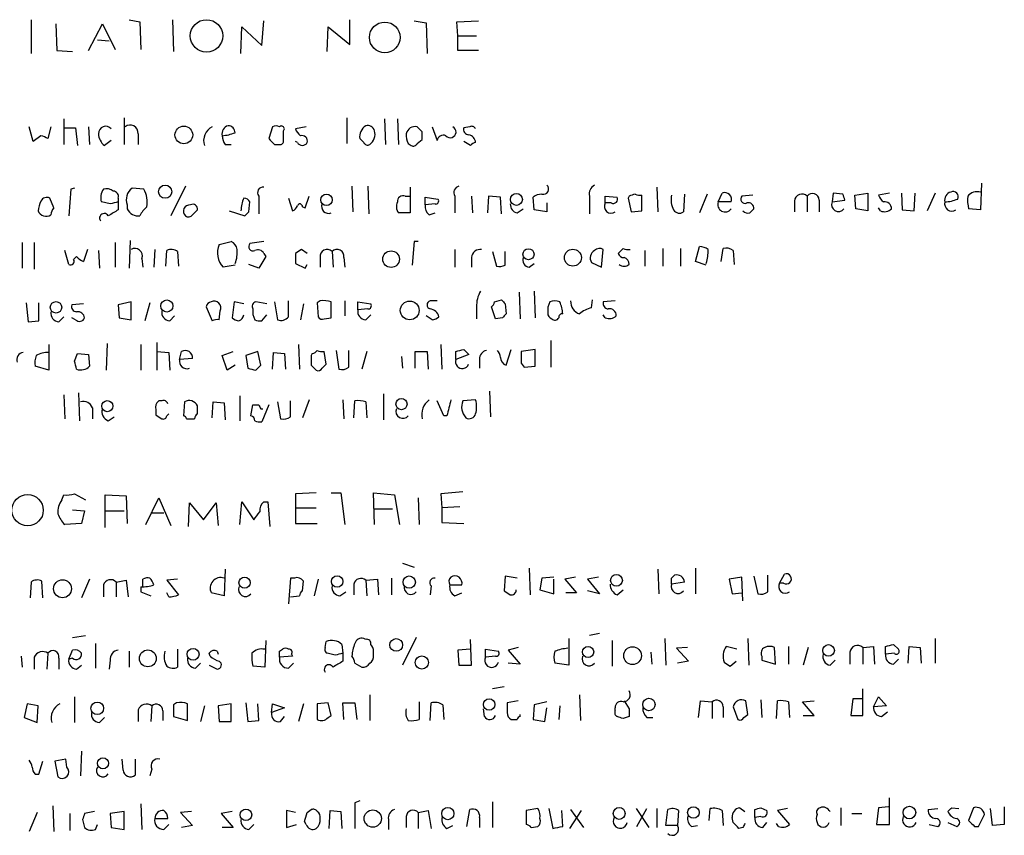
# Model space of a CAD drawing. Extents: x 1 to 1113, y 6 to 915.
# Drawn here: x 951 to 1035, y 135 to 205 of the extents above; entities that cross this region are included whole.
import ezdxf

# ---------------------------------------------------------------- set-up
doc = ezdxf.new("R2010")
doc.units = 0
doc.header["$MEASUREMENT"] = 0
doc.layers.add('MAIN', color=5, linetype='CONTINUOUS')

msp = doc.modelspace()

# ---------------------------------------------------------------- linework, layer by layer
at = {"layer": 'MAIN'}
for p, q in [((951.738, 205.2319), (951.738, 202.3533)), ((953.8547, 204.8933), (953.9393, 202.6073)), ((956.6487, 202.6073), (957.834, 204.8933)), ((957.834, 204.8933), (958.9347, 202.6919)), ((960.12, 205.2319), (961.0513, 205.0626)), ((961.0513, 205.0626), (961.136, 202.6919)), ((963.8453, 205.2319), (963.93, 202.5226)), ((969.6873, 202.3533), (969.772, 204.6393)), ((969.772, 204.6393), (971.4653, 203.0306)), ((971.4653, 203.0306), (971.6347, 205.1473)), ((977.0533, 202.5226), (977.138, 204.6393)), ((977.138, 204.6393), (979.0007, 203.1153)), ((979.0007, 203.1153), (979.0007, 205.2319)), ((984.504, 205.1473), (985.52, 204.9779)), ((985.52, 204.9779), (985.6047, 202.3533)), ((988.1447, 205.0626), (990.0073, 205.1473)), ((988.2293, 203.8773), (988.1447, 205.0626)), ((988.2293, 203.8773), (989.838, 203.8773)), ((988.2293, 202.6073), (988.2293, 203.8773)), ((957.4107, 203.5386), (958.4267, 203.4539)), ((953.9393, 202.6073), (955.294, 202.5226)), ((990.0073, 202.6073), (988.2293, 202.6073)), ((954.532, 196.7653), (954.532, 194.5639)), ((959.6967, 196.8499), (959.6967, 194.5639)), ((978.7467, 196.8499), (978.7467, 194.6486)), ((981.964, 196.7653), (982.0487, 194.5639)), ((983.0647, 196.7653), (983.1493, 194.5639)), ((951.9073, 194.8179), (951.5687, 196.0879)), ((953.4313, 196.0879), (953.1773, 195.0719)), ((954.6167, 196.0033), (955.548, 196.0033)), ((955.548, 196.0033), (955.7173, 194.4793)), ((956.6487, 196.0879), (956.7333, 194.5639)), ((960.882, 195.4953), (960.882, 194.5639)), ((972.3967, 196.0879), (972.058, 195.0719)), ((973.328, 194.9026), (973.328, 195.7493)), ((975.2753, 196.0879), (974.344, 195.9186)), ((985.1813, 195.6646), (984.758, 196.0879)), ((986.028, 196.0879), (986.4513, 194.9026)), ((989.2453, 196.0879), (988.7373, 196.0033)), ((952.5847, 195.3259), (951.9073, 194.8179)), ((958.596, 194.9026), (958.0033, 194.4793)), ((968.3327, 194.5639), (968.8407, 194.5639)), ((972.566, 194.5639), (972.9893, 194.5639)), ((974.5133, 194.7333), (974.344, 194.8179)), ((980.186, 194.7333), (979.8473, 195.0719)), ((983.996, 194.6486), (984.25, 194.4793)), ((984.758, 194.6486), (985.1813, 194.9873)), ((989.33, 194.4793), (988.7373, 194.8179)), ((1033.018, 191.2619), (1032.9333, 188.9759)), ((955.1247, 190.7539), (954.9553, 188.4679)), ((955.4633, 190.8386), (955.1247, 190.7539)), ((961.39, 190.7539), (960.374, 190.8386)), ((964.946, 191.0079), (963.676, 188.4679)), ((979.17, 191.0079), (979.2547, 188.8066)), ((980.5247, 191.0079), (980.6093, 188.6373)), ((984.1653, 190.9233), (984.1653, 188.7219)), ((1005.2473, 190.9233), (1005.332, 188.8066)), ((1007.618, 190.3306), (1007.5333, 188.8066)), ((1009.5653, 190.3306), (1008.888, 188.7219)), ((1010.4967, 189.6533), (1010.8353, 190.4153)), ((1020.318, 190.4153), (1020.2333, 189.6533)), ((1021.1647, 190.3306), (1020.318, 190.4153)), ((1022.1807, 190.2459), (1023.2813, 190.4153)), ((1023.2813, 190.4153), (1023.2813, 188.8913)), ((1025.144, 190.4153), (1024.2127, 190.2459)), ((1026.16, 190.4153), (1026.2447, 188.9759)), ((1027.2607, 188.8913), (1027.3453, 190.4153)), ((1029.0387, 190.4153), (1028.3613, 188.8913)), ((953.6853, 189.1453), (953.3467, 189.9919)), ((958.5113, 189.4839), (957.7493, 189.6533)), ((959.1887, 189.9919), (959.1887, 189.6533)), ((959.1887, 189.6533), (959.1887, 188.9759)), ((970.3647, 188.8066), (970.4493, 189.6533)), ((971.2113, 190.1613), (971.2113, 188.6373)), ((973.7513, 189.9919), (974.09, 188.8913)), ((975.1907, 189.1453), (975.5293, 190.1613)), ((983.742, 190.1613), (984.1653, 190.1613)), ((985.4353, 189.3993), (985.4353, 190.0766)), ((985.4353, 190.0766), (986.536, 189.9073)), ((986.282, 189.4839), (985.4353, 189.3993)), ((987.9753, 190.1613), (987.9753, 188.7219)), ((989.4147, 190.1613), (989.4993, 188.7219)), ((990.854, 190.1613), (990.7693, 188.7219)), ((991.87, 190.0766), (990.854, 190.1613)), ((991.9547, 188.6373), (991.87, 190.0766)), ((994.7487, 188.9759), (994.664, 190.0766)), ((995.8493, 189.5686), (995.8493, 188.8066)), ((999.49, 190.1613), (999.49, 188.6373)), ((1000.8447, 189.5686), (1000.8447, 190.1613)), ((1000.8447, 190.1613), (1001.8607, 190.0766)), ((1001.3527, 189.5686), (1000.8447, 189.5686)), ((1002.8767, 190.1613), (1002.792, 189.9919)), ((1002.792, 189.9919), (1003.046, 188.8066)), ((1003.9773, 188.8913), (1003.9773, 190.2459)), ((1011.5973, 189.6533), (1010.4967, 189.6533)), ((1013.46, 190.2459), (1012.5287, 190.1613)), ((1017.016, 189.7379), (1017.016, 188.8066)), ((1018.1167, 190.1613), (1018.1167, 188.8066)), ((1019.1327, 189.8226), (1019.1327, 188.8066)), ((1020.2333, 189.6533), (1021.334, 189.8226)), ((1022.2653, 189.0606), (1022.1807, 190.2459)), ((959.9507, 189.3993), (959.9507, 189.0606)), ((965.5387, 188.5526), (965.962, 188.9759)), ((968.6713, 188.8913), (970.026, 188.4679)), ((974.9367, 189.2299), (975.1907, 189.1453)), ((984.1653, 188.7219), (983.1493, 188.7219)), ((985.774, 188.5526), (986.282, 188.7219)), ((993.3093, 188.7219), (993.8173, 189.0606)), ((995.8493, 188.8066), (994.7487, 188.9759)), ((1003.046, 188.8066), (1003.9773, 188.8913)), ((1023.2813, 188.8913), (1022.2653, 189.0606)), ((1024.382, 188.8913), (1024.2127, 189.1453)), ((1026.2447, 188.9759), (1027.2607, 188.8913)), ((1032.9333, 188.9759), (1031.9173, 189.0606)), ((950.976, 186.1819), (950.976, 183.9806)), ((951.992, 186.1819), (951.992, 183.8959)), ((958.9347, 186.1819), (958.9347, 184.0653)), ((960.2047, 186.3513), (960.12, 183.9806)), ((967.8247, 186.0126), (968.8407, 186.2666)), ((971.6347, 186.2666), (970.4493, 186.0973)), ((984.504, 186.2666), (984.3347, 184.2346)), ((984.8427, 186.2666), (984.504, 186.2666)), ((954.9553, 184.3193), (954.6167, 185.5046)), ((956.564, 185.5893), (956.2253, 184.5733)), ((957.4953, 185.5046), (957.58, 183.9806)), ((962.3213, 185.5893), (962.2367, 184.0653)), ((963.2527, 184.1499), (963.3373, 185.5046)), ((964.2687, 185.4199), (964.3533, 184.1499)), ((971.6347, 185.2506), (971.804, 184.9966)), ((974.344, 185.2506), (974.344, 184.4039)), ((975.36, 185.2506), (974.852, 185.5893)), ((977.4767, 185.4199), (977.5613, 184.0653)), ((987.9753, 185.5893), (987.9753, 184.0653)), ((991.1927, 185.4199), (991.5313, 184.1499)), ((992.2933, 184.2346), (992.2933, 185.4199)), ((1000.506, 184.0653), (1000.6753, 185.5893)), ((1002.3687, 185.6739), (1001.9453, 185.2506)), ((1004.2313, 185.5046), (1004.2313, 184.1499)), ((1005.7553, 185.6739), (1005.7553, 184.1499)), ((1007.2793, 185.6739), (1007.2793, 184.1499)), ((1008.5493, 184.5733), (1008.888, 185.8433)), ((1010.7507, 184.5733), (1010.92, 185.6739)), ((1011.7667, 185.5046), (1011.8513, 184.3193)), ((955.6327, 184.9966), (955.3787, 184.7426)), ((961.2207, 184.8273), (961.3053, 184.0653)), ((971.804, 184.9966), (971.2113, 183.9806)), ((974.344, 184.4039), (975.1907, 183.9806)), ((976.4607, 184.9119), (976.4607, 184.0653)), ((978.4927, 184.9119), (978.5773, 184.0653)), ((989.4147, 184.9119), (989.4147, 184.0653)), ((994.3253, 184.0653), (994.7487, 184.4039)), ((999.6593, 184.4886), (1000.506, 184.0653)), ((1009.4807, 184.2346), (1008.5493, 184.5733)), ((969.1793, 184.2346), (968.1633, 184.0653)), ((971.2113, 183.9806), (970.3647, 184.3193)), ((975.1907, 183.9806), (975.36, 184.3193)), ((993.4787, 181.9486), (993.5633, 179.6626)), ((994.7487, 182.0333), (994.8333, 179.7473)), ((960.2893, 181.1019), (959.1887, 180.8479)), ((960.2893, 179.5779), (960.2893, 181.1019)), ((969.0947, 181.1019), (968.9253, 179.7473)), ((969.9413, 180.9326), (969.0947, 181.1019)), ((971.8887, 180.9326), (970.9573, 181.1019)), ((972.566, 181.1019), (972.82, 179.5779)), ((973.7513, 179.8319), (973.7513, 181.1866)), ((976.4607, 181.1866), (976.2067, 181.0173)), ((977.392, 179.7473), (977.392, 181.1019)), ((978.5773, 181.1866), (978.5773, 179.9166)), ((979.678, 180.4246), (979.678, 181.1019)), ((979.678, 181.1019), (980.7787, 180.9326)), ((986.4513, 181.1866), (985.8587, 181.1866)), ((991.362, 181.1019), (991.9547, 181.2713)), ((999.6593, 180.5939), (999.744, 181.2713)), ((1001.6913, 181.1866), (1000.6753, 181.1019)), ((951.3147, 181.0173), (951.484, 179.4086)), ((952.4153, 179.4933), (952.4153, 181.0173)), ((956.2253, 180.9326), (955.2093, 180.8479)), ((959.1887, 180.8479), (959.2733, 179.7473)), ((961.898, 181.0173), (961.4747, 179.4933)), ((966.724, 180.6786), (967.232, 179.4933)), ((967.8247, 179.5779), (967.9093, 180.3399)), ((975.0213, 180.9326), (974.7673, 179.5779)), ((976.2067, 181.0173), (976.2913, 179.8319)), ((980.5247, 180.5093), (979.678, 180.4246)), ((989.838, 180.6786), (989.838, 179.6626)), ((991.4467, 179.6626), (991.108, 180.6786)), ((992.2933, 180.9326), (992.378, 180.0859)), ((951.484, 179.4086), (952.4153, 179.4933)), ((954.1087, 179.4086), (954.532, 179.8319)), ((955.548, 179.5779), (955.2093, 179.7473)), ((959.2733, 179.7473), (960.2893, 179.5779)), ((963.5913, 179.4933), (964.0147, 179.9166)), ((971.4653, 179.4933), (971.8887, 180.0013)), ((976.7993, 179.6626), (977.392, 179.7473)), ((980.3553, 179.5779), (980.7787, 180.0013)), ((986.028, 179.5779), (985.52, 179.9166)), ((992.0393, 179.7473), (991.4467, 179.6626)), ((1000.8447, 179.7473), (1000.6753, 180.0013)), ((996.188, 177.7999), (996.188, 175.5139)), ((953.262, 177.4613), (953.262, 175.2599)), ((958.2573, 177.5459), (958.1727, 175.2599)), ((961.136, 177.4613), (961.136, 175.2599)), ((962.4907, 177.6306), (962.4907, 175.2599)), ((962.4907, 176.8686), (963.5067, 176.7839)), ((964.438, 176.1913), (964.6073, 176.8686)), ((968.0787, 176.5299), (969.01, 176.8686)), ((971.1267, 176.8686), (970.1107, 176.5299)), ((971.3807, 175.6833), (971.1267, 176.8686)), ((974.598, 177.4613), (974.6827, 175.3446)), ((976.9687, 175.7679), (976.7993, 176.8686)), ((977.8153, 176.9533), (978.0693, 175.3446)), ((978.916, 175.5139), (978.916, 176.9533)), ((980.44, 176.8686), (980.0167, 175.3446)), ((984.5887, 175.4293), (984.5887, 176.8686)), ((984.5887, 176.8686), (985.6047, 176.8686)), ((985.6047, 176.8686), (985.6893, 175.3446)), ((986.79, 177.4613), (986.8747, 175.3446)), ((988.06, 176.1913), (988.06, 176.8686)), ((988.7373, 177.0379), (989.1607, 176.6146)), ((992.378, 175.6833), (992.8013, 177.0379)), ((994.8333, 177.0379), (993.648, 176.8686)), ((994.8333, 175.5986), (994.8333, 177.0379)), ((955.4633, 176.0219), (955.7173, 176.6993)), ((955.7173, 176.6993), (956.6487, 176.6146)), ((956.6487, 176.6146), (956.7333, 175.5986)), ((963.5067, 176.7839), (963.5913, 175.2599)), ((965.5387, 176.2759), (964.438, 176.1913)), ((968.502, 175.2599), (968.0787, 176.5299)), ((970.1107, 176.5299), (970.28, 175.4293)), ((972.3967, 175.3446), (972.4813, 176.7839)), ((972.4813, 176.7839), (973.4127, 176.6993)), ((973.4127, 176.6993), (973.4973, 175.3446)), ((975.7833, 176.6993), (975.6987, 176.5299)), ((983.4033, 176.4453), (983.488, 175.4293)), ((989.1607, 176.6146), (988.06, 176.1913)), ((990.092, 176.1913), (990.092, 175.4293)), ((953.262, 175.2599), (952.0767, 175.5986)), ((969.1793, 175.6833), (968.502, 175.2599)), ((970.9573, 175.2599), (971.3807, 175.6833)), ((975.6987, 175.6833), (976.122, 175.2599)), ((976.63, 175.4293), (976.9687, 175.7679)), ((993.648, 175.8526), (993.902, 175.5139)), ((993.902, 175.5139), (994.8333, 175.5986)), ((990.9387, 173.4819), (991.0233, 171.2806)), ((954.532, 173.1433), (954.6167, 171.1113)), ((955.802, 173.3126), (955.8867, 170.9419)), ((962.914, 172.6353), (962.66, 172.6353)), ((969.6027, 173.0586), (969.6027, 170.9419)), ((973.9207, 171.2806), (973.9207, 172.6353)), ((975.5293, 172.7199), (974.9367, 171.1959)), ((978.408, 172.7199), (978.4927, 171.1113)), ((979.3393, 171.1959), (979.424, 172.6353)), ((981.8793, 173.2279), (981.8793, 171.0266)), ((987.044, 171.3653), (986.4513, 172.6353)), ((989.7533, 172.7199), (988.6527, 172.6353)), ((956.9873, 172.0426), (956.9873, 171.1113)), ((962.406, 171.8733), (962.406, 171.4499)), ((964.8613, 172.5506), (964.7767, 171.3653)), ((965.962, 171.5346), (965.962, 172.2119)), ((967.232, 171.1959), (967.3167, 172.5506)), ((967.3167, 172.5506), (968.248, 172.4659)), ((968.248, 172.4659), (968.3327, 171.0266)), ((970.534, 171.3653), (970.7033, 172.2966)), ((971.3807, 171.9579), (971.55, 171.9579)), ((972.058, 172.2966), (971.4653, 170.8573)), ((972.82, 172.5506), (973.074, 171.1113)), ((980.3553, 172.5506), (980.44, 171.1959)), ((958.342, 170.9419), (958.85, 171.2806)), ((963.3373, 171.3653), (963.5067, 171.5346)), ((965.0307, 171.1113), (965.708, 171.1113)), ((987.298, 171.3653), (987.044, 171.3653)), ((954.3627, 164.1686), (954.532, 164.5919)), ((955.4633, 164.6766), (956.3947, 164.1686)), ((958.088, 161.7979), (958.088, 164.5919)), ((958.088, 164.5919), (959.866, 164.5073)), ((959.866, 164.5073), (959.9507, 162.1366)), ((961.5593, 162.0519), (962.66, 164.3379)), ((962.66, 164.3379), (963.676, 161.9673)), ((976.122, 164.7613), (974.344, 164.6766)), ((974.344, 164.6766), (974.344, 162.1366)), ((977.392, 164.7613), (978.2387, 164.7613)), ((978.2387, 164.7613), (978.5773, 162.0519)), ((981.1173, 162.0519), (981.0327, 164.7613)), ((981.0327, 164.7613), (982.8107, 164.5919)), ((982.8107, 164.5919), (983.234, 162.0519)), ((984.8427, 164.3379), (984.9273, 162.0519)), ((988.6527, 164.8459), (986.79, 164.6766)), ((986.79, 164.6766), (986.8747, 163.4913)), ((965.2, 161.8826), (965.2847, 163.9146)), ((965.2847, 163.9146), (966.47, 162.4753)), ((966.47, 162.4753), (967.5707, 163.9146)), ((967.5707, 163.9146), (967.74, 161.9673)), ((969.6027, 162.0519), (969.772, 163.9993)), ((969.772, 163.9993), (970.788, 162.4753)), ((971.6347, 163.9993), (971.9733, 163.9993)), ((971.9733, 163.9993), (972.1427, 161.8826)), ((974.344, 163.4913), (976.122, 163.4913)), ((981.1173, 163.4066), (982.6413, 163.4066)), ((988.3987, 163.5759), (986.8747, 163.4913)), ((986.8747, 163.4913), (986.8747, 162.2213)), ((955.294, 163.3219), (956.31, 163.2373)), ((956.31, 163.2373), (956.056, 162.1366)), ((958.088, 163.2373), (959.6967, 163.2373)), ((961.9827, 163.0679), (963.0833, 163.0679)), ((956.056, 162.1366), (954.6167, 162.0519)), ((974.344, 162.1366), (976.2067, 162.1366)), ((986.8747, 162.2213), (988.7373, 162.1366)), ((983.488, 158.7499), (984.504, 158.4113)), ((994.3253, 158.3266), (994.41, 156.0406)), ((1008.5493, 158.3266), (1008.5493, 156.1253)), ((968.3327, 158.2419), (968.248, 155.9559)), ((973.9207, 157.4799), (973.7513, 155.2786)), ((974.2593, 157.4799), (973.9207, 157.4799)), ((982.5567, 157.4799), (982.5567, 156.0406)), ((992.2933, 157.6493), (992.2087, 156.3793)), ((993.3093, 157.4799), (992.2933, 157.6493)), ((995.426, 157.4799), (995.2567, 156.4639)), ((996.442, 157.5646), (995.426, 157.4799)), ((998.3047, 157.5646), (997.3733, 157.3953)), ((1000.252, 157.5646), (999.3207, 157.3953)), ((1005.332, 158.2419), (1005.4167, 156.1253)), ((1006.5173, 157.4799), (1006.7713, 157.7339)), ((1012.5287, 157.5646), (1011.428, 157.3953)), ((1012.6133, 155.5326), (1012.5287, 157.5646)), ((1013.5447, 157.6493), (1013.8833, 156.1253)), ((1014.73, 156.2946), (1014.73, 157.7339)), ((1015.746, 157.0566), (1016.1693, 157.8186)), ((951.738, 157.1413), (951.6533, 155.7866)), ((952.754, 155.7866), (952.6693, 157.2259)), ((956.7333, 157.3953), (956.056, 155.7866)), ((957.9187, 156.8873), (957.9187, 155.8713)), ((959.0193, 157.1413), (959.866, 157.3106)), ((959.0193, 157.1413), (959.0193, 155.8713)), ((959.866, 157.3106), (960.0353, 155.8713)), ((961.136, 156.7179), (961.136, 156.2946)), ((961.3053, 156.7179), (961.3053, 157.3953)), ((964.2687, 157.3953), (963.3373, 157.3106)), ((963.3373, 157.3106), (964.3533, 156.0406)), ((974.9367, 156.3793), (975.0213, 157.2259)), ((976.2913, 157.3953), (975.9527, 155.9559)), ((979.3393, 156.9719), (979.3393, 156.0406)), ((980.3553, 157.3106), (981.3713, 157.3953)), ((980.3553, 157.3106), (980.44, 155.9559)), ((981.3713, 157.3953), (981.456, 156.0406)), ((985.9433, 156.8026), (985.8587, 156.0406)), ((987.552, 156.8873), (988.568, 156.8873)), ((996.442, 156.1253), (996.442, 157.3953)), ((997.3733, 157.3953), (998.3893, 156.2099)), ((999.3207, 157.3953), (1000.3367, 156.1253)), ((1007.618, 157.1413), (1006.5173, 156.9719)), ((1011.428, 157.3953), (1011.682, 156.1253)), ((1016.0847, 157.0566), (1015.746, 157.0566)), ((961.136, 156.2946), (961.9827, 155.9559)), ((963.5067, 155.8713), (963.3373, 156.2099)), ((968.248, 155.9559), (967.1473, 156.2099)), ((973.9207, 155.8713), (974.6827, 155.9559)), ((978.154, 155.9559), (978.662, 156.2946)), ((987.9753, 155.9559), (988.568, 156.2099)), ((995.2567, 156.4639), (996.442, 156.1253)), ((998.3893, 156.2099), (997.458, 156.2099)), ((1000.3367, 156.1253), (999.3207, 156.3793)), ((1001.8607, 156.0406), (1002.3687, 156.4639)), ((1011.682, 156.1253), (1012.5287, 156.2099)), ((955.294, 152.3999), (956.3947, 152.5693)), ((1000.3367, 152.7386), (999.49, 152.5693)), ((957.2413, 151.8919), (957.2413, 149.7753)), ((971.804, 152.1459), (971.7193, 149.8599)), ((976.884, 151.5533), (976.9687, 152.0613)), ((978.3233, 151.8073), (978.408, 151.0453)), ((980.3553, 152.2306), (980.186, 152.3153)), ((984.6733, 152.3999), (983.488, 150.0293)), ((989.4147, 150.0293), (989.33, 152.2306)), ((997.712, 152.3153), (997.712, 150.0293)), ((1001.4373, 152.1459), (1001.4373, 149.9446)), ((1005.9247, 152.3153), (1006.0093, 150.0293)), ((1012.1053, 151.3839), (1011.174, 151.6379)), ((1013.0367, 152.3153), (1013.1213, 150.0293)), ((1016.508, 151.6379), (1016.508, 150.1139)), ((1022.858, 151.5533), (1023.7893, 151.6379)), ((1023.7893, 151.6379), (1023.874, 150.1139)), ((1024.8053, 150.9606), (1024.8053, 151.6379)), ((1025.4827, 151.8073), (1025.906, 151.3839)), ((1026.7527, 150.1986), (1026.8373, 151.6379)), ((1026.8373, 151.6379), (1027.7687, 151.5533)), ((1029.0387, 152.3153), (1029.0387, 150.1986)), ((950.8913, 150.7913), (950.976, 149.8599)), ((953.1773, 151.0453), (953.0927, 149.6906)), ((954.9553, 150.5373), (955.294, 151.2993)), ((960.12, 151.2146), (960.12, 149.8599)), ((964.2687, 151.3839), (964.2687, 149.8599)), ((967.0627, 150.7913), (966.978, 151.0453)), ((967.6553, 151.2146), (967.74, 150.9606)), ((972.9893, 151.2146), (973.2433, 151.3839)), ((974.09, 150.7913), (972.9893, 150.7066)), ((974.0053, 150.9606), (974.09, 150.7913)), ((977.7307, 150.8759), (977.0533, 151.0453)), ((978.408, 151.0453), (978.408, 150.3679)), ((981.0327, 150.8759), (981.0327, 151.2146)), ((989.33, 151.3839), (988.2293, 151.2993)), ((988.2293, 151.2993), (988.314, 150.0293)), ((990.6, 150.7066), (990.6, 151.3839)), ((990.6, 151.3839), (991.7007, 151.2146)), ((991.4467, 150.7913), (990.6, 150.7066)), ((993.394, 151.5533), (992.5473, 151.2993)), ((992.5473, 151.2993), (993.5633, 150.1139)), ((1004.7393, 151.1299), (1004.824, 150.1139)), ((1007.872, 151.5533), (1006.9407, 151.4686)), ((1006.9407, 151.4686), (1007.9567, 150.3679)), ((1014.222, 150.7913), (1014.222, 150.4526)), ((1015.4073, 150.1139), (1015.3227, 151.5533)), ((1018.2013, 151.5533), (1017.778, 150.0293)), ((1021.7573, 151.1299), (1021.7573, 150.1139)), ((1022.858, 151.5533), (1022.858, 150.1139)), ((1025.5673, 151.0453), (1024.8053, 150.9606)), ((1027.7687, 151.5533), (1027.8533, 150.1986)), ((951.992, 150.7066), (951.992, 149.6906)), ((954.1087, 150.6219), (954.1087, 149.6906)), ((955.294, 150.6219), (954.9553, 150.5373)), ((955.6327, 149.6906), (956.056, 150.0293)), ((958.5113, 150.4526), (958.4267, 149.6906)), ((965.7927, 149.7753), (966.216, 150.1986)), ((966.978, 150.0293), (967.6553, 149.6906)), ((971.7193, 149.8599), (970.7033, 149.9446)), ((973.7513, 149.7753), (974.1747, 150.1986)), ((979.424, 150.1986), (980.0167, 149.8599)), ((988.314, 150.0293), (989.4147, 150.0293)), ((993.5633, 150.1139), (992.5473, 150.1986)), ((997.712, 150.0293), (996.5267, 150.1986)), ((1007.9567, 150.3679), (1007.0253, 150.1986)), ((1011.5127, 149.9446), (1012.0207, 150.3679)), ((1014.222, 150.4526), (1015.4073, 150.1139)), ((1020.064, 150.0293), (1020.4873, 150.4526)), ((1025.4827, 150.1139), (1025.906, 150.5373)), ((980.694, 147.4893), (980.694, 145.2879)), ((992.2087, 148.1666), (991.1927, 147.9973)), ((998.6433, 147.4893), (998.728, 145.2879)), ((1022.858, 145.7113), (1022.858, 147.9973)), ((951.3993, 146.7273), (951.1453, 145.5419)), ((952.3307, 146.5579), (951.3993, 146.7273)), ((952.246, 145.1186), (952.3307, 146.5579)), ((955.4633, 147.3199), (955.4633, 145.1186)), ((962.0673, 146.5579), (961.9827, 145.2033)), ((964.184, 146.8119), (963.93, 146.6426)), ((963.93, 146.6426), (963.93, 145.6266)), ((965.1153, 145.2879), (965.1153, 146.7273)), ((966.5547, 146.5579), (966.216, 145.2033)), ((968.8407, 146.7273), (967.74, 146.5579)), ((967.74, 146.5579), (967.8247, 145.2033)), ((968.8407, 145.2033), (968.8407, 146.7273)), ((970.1107, 146.8119), (970.28, 145.2033)), ((971.2113, 145.2879), (971.1267, 146.7273)), ((972.312, 145.9653), (972.3967, 146.7273)), ((972.3967, 146.7273), (973.4127, 146.3886)), ((975.0213, 146.7273), (974.598, 145.2033)), ((977.138, 146.8119), (976.2067, 146.7273)), ((976.2067, 146.7273), (976.2067, 145.3726)), ((977.392, 145.7113), (977.138, 146.8119)), ((978.4927, 145.3726), (978.408, 146.8119)), ((978.408, 146.8119), (979.424, 146.8119)), ((979.424, 146.8119), (979.5933, 145.3726)), ((984.9273, 146.8966), (984.9273, 145.3726)), ((985.8587, 145.2879), (985.9433, 146.8119)), ((986.9593, 146.6426), (987.044, 145.3726)), ((993.394, 146.9813), (992.4627, 146.8119)), ((994.7487, 146.6426), (994.664, 145.3726)), ((995.8493, 146.8966), (994.7487, 146.6426)), ((996.95, 146.5579), (996.8653, 145.3726)), ((1002.4533, 146.9813), (1002.8767, 146.3039)), ((1008.8033, 145.5419), (1008.9727, 146.9813)), ((1008.9727, 146.9813), (1009.9887, 146.8966)), ((1009.9887, 146.8966), (1009.9887, 145.4573)), ((1013.0367, 145.7959), (1012.8673, 146.9813)), ((1014.1373, 147.0659), (1014.222, 145.5419)), ((1015.492, 145.4573), (1015.5767, 146.9813)), ((1016.508, 146.8966), (1016.5927, 145.5419)), ((1017.6933, 146.8966), (1018.7093, 146.9813)), ((1018.7093, 145.7113), (1017.6933, 146.8966)), ((1022.0113, 147.1506), (1021.842, 145.7113)), ((1022.858, 147.1506), (1022.0113, 147.1506)), ((1023.7893, 146.4733), (1024.2127, 147.3199)), ((1024.89, 146.5579), (1023.7893, 146.4733)), ((1024.2127, 147.3199), (1024.89, 146.5579)), ((960.882, 146.2193), (960.882, 145.2033)), ((962.9987, 146.1346), (962.9987, 145.2879)), ((973.4127, 146.3886), (972.312, 145.9653)), ((977.138, 145.5419), (977.392, 145.7113)), ((990.5153, 145.6266), (990.4307, 146.3039)), ((993.5633, 145.6266), (993.5633, 145.7959)), ((995.68, 145.2033), (995.8493, 146.3886)), ((1001.6913, 146.1346), (1001.6913, 146.3886)), ((1010.92, 146.4733), (1010.92, 145.5419)), ((1011.7667, 146.4733), (1012.19, 145.3726)), ((1012.698, 145.5419), (1013.0367, 145.7959)), ((1017.778, 145.7113), (1018.7093, 145.7113)), ((1021.842, 145.7113), (1022.858, 145.7113)), ((1024.4667, 145.6266), (1024.9747, 146.0499)), ((951.1453, 145.5419), (952.246, 145.1186)), ((957.58, 145.1186), (958.0033, 145.5419)), ((963.93, 145.6266), (965.1153, 145.2879)), ((967.8247, 145.2033), (968.8407, 145.2033)), ((970.28, 145.2033), (971.2113, 145.2879)), ((973.074, 145.2033), (973.4127, 145.6266)), ((994.664, 145.3726), (995.68, 145.2033)), ((1002.8767, 145.6266), (1002.3687, 145.4573)), ((1004.4007, 145.5419), (1004.9087, 145.5419)), ((956.056, 142.6633), (955.9713, 140.5466)), ((952.4153, 140.7159), (952.754, 141.8166)), ((954.7013, 141.9859), (953.77, 141.8166)), ((953.77, 141.8166), (954.024, 140.4619)), ((954.786, 141.3086), (954.7013, 141.9859)), ((959.612, 141.0546), (959.5273, 141.9859)), ((960.628, 141.9859), (960.628, 140.6313)), ((952.0767, 140.7159), (952.4153, 140.7159)), ((962.0673, 141.1393), (961.898, 140.5466)), ((961.136, 138.1759), (961.2207, 135.9746)), ((979.8473, 138.4299), (979.424, 138.2606)), ((979.424, 138.2606), (979.424, 136.0593)), ((991.1927, 138.3453), (991.1927, 136.1439)), ((1025.144, 136.3979), (1025.144, 138.6839)), ((952.246, 137.4139), (951.5687, 135.8053)), ((953.6007, 138.0066), (953.6853, 135.8053)), ((955.04, 137.3293), (955.04, 135.8899)), ((957.1567, 137.4986), (956.31, 137.3293)), ((959.6967, 137.4986), (958.5113, 137.3293)), ((958.5113, 137.3293), (958.596, 136.1439)), ((959.6967, 135.9746), (959.6967, 137.4986)), ((965.454, 137.4986), (964.5227, 137.4139)), ((964.5227, 137.4139), (965.5387, 136.3133)), ((968.9253, 137.4986), (967.994, 137.3293)), ((967.994, 137.3293), (969.01, 136.1439)), ((974.344, 137.4139), (973.582, 137.5833)), ((973.582, 137.5833), (973.582, 136.1439)), ((975.36, 137.4139), (975.6987, 137.6679)), ((977.2227, 136.0593), (977.3073, 137.5833)), ((977.3073, 137.5833), (978.2387, 137.4986)), ((978.2387, 137.4986), (978.3233, 136.0593)), ((984.8427, 137.4139), (985.6893, 137.5833)), ((984.8427, 137.4139), (984.8427, 136.0593)), ((985.6893, 137.5833), (985.9433, 136.0593)), ((988.9913, 136.2286), (989.2453, 137.6679)), ((995.0873, 137.7526), (994.0713, 137.5833)), ((994.0713, 137.5833), (994.0713, 136.3979)), ((996.0187, 137.7526), (996.3573, 136.0593)), ((997.204, 136.2286), (997.1193, 137.5833)), ((997.7967, 136.0593), (998.8127, 137.5833)), ((997.8813, 137.6679), (998.982, 136.1439)), ((1003.4693, 137.7526), (1004.57, 136.1439)), ((1003.554, 136.2286), (1004.4007, 137.7526)), ((1005.2473, 137.7526), (1005.2473, 136.1439)), ((1006.0093, 136.3133), (1006.1787, 137.6679)), ((1007.11, 137.5833), (1007.0253, 136.3133)), ((1009.7347, 136.7366), (1009.8193, 137.7526)), ((1010.8353, 137.5833), (1010.92, 136.3133)), ((1012.3593, 137.8373), (1012.7827, 137.4986)), ((1013.6293, 136.9906), (1013.6293, 137.6679)), ((1014.1373, 137.8373), (1014.6453, 137.5833)), ((1016.4233, 137.7526), (1015.5767, 137.5833)), ((1015.5767, 137.5833), (1016.5927, 136.3979)), ((1020.9953, 137.8373), (1020.9953, 136.3133)), ((1021.9267, 137.3293), (1022.7733, 137.3293)), ((1024.2127, 137.8373), (1024.0433, 136.3979)), ((1025.0593, 137.9219), (1024.2127, 137.8373)), ((1028.446, 137.6679), (1029.2927, 137.7526)), ((1030.478, 137.8373), (1031.0707, 137.7526)), ((1032.3407, 137.8373), (1031.9173, 136.7366)), ((1033.9493, 136.3133), (1033.78, 137.7526)), ((1034.9653, 137.9219), (1034.9653, 136.3979)), ((956.1407, 136.8213), (956.31, 136.1439)), ((962.3213, 136.9059), (963.422, 136.9059)), ((975.2753, 136.3979), (975.106, 136.6519)), ((982.3027, 136.8213), (982.3027, 135.9746)), ((983.8267, 137.0753), (983.8267, 136.1439)), ((990.092, 136.9906), (990.092, 136.1439)), ((1011.7667, 136.5673), (1011.682, 136.9906)), ((1014.1373, 137.0753), (1013.6293, 136.9906)), ((1014.3067, 136.1439), (1014.6453, 136.5673)), ((1015.6613, 136.2286), (1015.492, 136.4826)), ((1030.1393, 136.5673), (1030.9013, 136.2286)), ((1032.764, 136.2286), (1033.272, 137.2446)), ((957.2413, 135.9746), (957.4107, 136.3979)), ((958.596, 136.1439), (959.6967, 135.9746)), ((963.0833, 135.9746), (963.5067, 136.3979)), ((965.5387, 136.3133), (964.6073, 136.1439)), ((969.01, 136.1439), (968.0787, 136.1439)), ((970.3647, 135.9746), (970.788, 136.3979)), ((973.582, 136.1439), (974.4287, 136.3979)), ((987.298, 136.0593), (987.806, 136.3133)), ((994.4947, 136.1439), (995.0873, 136.2286)), ((1007.0253, 136.3133), (1006.0093, 136.3133)), ((1008.2107, 136.2286), (1008.7187, 136.3133)), ((1012.6133, 136.1439), (1012.2747, 136.0593)), ((1024.0433, 136.3979), (1025.144, 136.3979)), ((1028.5307, 136.3979), (1029.2927, 136.2286)), ((1032.4253, 136.2286), (1032.764, 136.2286)), ((1034.9653, 136.3979), (1033.9493, 136.3133))]:
    msp.add_line(p, q, dxfattribs=at)
for centre, radius in [((966.7423, 203.8617), 1.388), ((981.988, 203.7332), 1.3129), ((964.801, 195.3877), 0.7578), ((963.2096, 190.5354), 0.5651), ((977.0011, 189.8355), 0.4864), ((993.2372, 189.8802), 0.5133), ((982.5255, 184.7629), 0.7084), ((994.2734, 185.186), 0.4731), ((998.0718, 184.8908), 0.7246), ((953.8696, 180.6432), 0.4905), ((963.3439, 180.7557), 0.5193), ((984.1173, 180.3781), 0.802), ((958.2591, 172.188), 0.4742), ((983.4135, 172.3635), 0.477), ((951.4412, 163.281), 1.3369), ((969.993, 157.0817), 0.4767), ((977.9161, 157.1869), 0.4908), ((984.0741, 157.1343), 0.5257), ((1001.7991, 157.2856), 0.5067), ((954.4262, 156.5646), 0.7672), ((982.9598, 151.7571), 0.5451), ((999.3723, 151.155), 0.4767), ((1003.1733, 150.8404), 0.7583), ((1019.9354, 151.2883), 0.496), ((961.725, 150.6083), 0.7229), ((965.5917, 150.9583), 0.5079), ((985.1503, 150.2592), 0.5616), ((957.3992, 146.3392), 0.537), ((990.9116, 146.6624), 0.4839), ((1004.5766, 146.665), 0.5299), ((957.8866, 141.6325), 0.4684), ((970.1167, 137.2259), 0.4948), ((980.9605, 136.906), 0.7389), ((987.3801, 137.3263), 0.5241), ((1002.0313, 137.3444), 0.506), ((1008.3799, 137.4243), 0.4972), ((1026.8547, 137.4229), 0.5418)]:
    msp.add_circle(centre, radius, dxfattribs=at)
for centre, radius, start, end in [((960.2047, 195.5558), 0.68, 354.895587, 128.509796), ((980.5146, 195.5618), 0.6312, 17.280921, 104.617437), ((958.1263, 195.4973), 0.631, 41.890693, 180.181603), ((958.9628, 195.5941), 1.4709, 183.851648, 229.281668), ((967.8505, 194.8806), 1.3565, 117.126071, 197.20738), ((968.7559, 195.4954), 0.6981, 104.02828, 194.052168), ((967.8079, 199.0106), 3.6947, 274.203287, 291.788739), ((968.6009, 195.5942), 0.5786, 358.583744, 91.406357), ((972.693, 195.6224), 0.5518, 57.522437, 122.477563), ((973.1587, 195.9186), 0.2394, 315, 135.016916), ((975.4452, 196.2576), 1.1522, 197.110772, 233.960562), ((980.9678, 195.2223), 1.1305, 122.803128, 187.644878), ((980.0289, 195.4697), 1.1237, 306.288649, 14.407229), ((985.1804, 195.3257), 1.3643, 172.858835, 209.75582), ((984.5886, 195.326), 0.7805, 77.464822, 167.471989), ((815.8313, 195.326), 169.3503, 359.885409, 0.114558), ((987.0016, 194.8095), 0.5581, 67.708651, 170.397599), ((987.5871, 195.6466), 0.4925, 220.627792, 63.617005), ((989.1795, 195.8716), 0.4614, 163.41494, 267.66472), ((989.0055, 194.6769), 0.7499, 4.313153, 78.056254), ((989.4147, 195.7494), 0.3785, 26.551512, 116.585359), ((951.9931, 193.1275), 2.2766, 58.657287, 74.938242), ((969.6008, 195.4099), 1.5244, 183.158773, 213.708832), ((1099.3369, 321.8428), 179.6407, 224.885431, 225.114569), ((973.0316, 194.8603), 0.2994, 261.878017, 8.121983), ((974.9367, 194.9873), 0.4937, 210.959776, 329.034253), ((974.8944, 194.8603), 0.4826, 344.742799, 105.268654), ((980.5247, 194.9026), 0.3787, 206.558284, 296.558284), ((984.4194, 194.8178), 0.3785, 243.414641, 333.448488), ((989.796, 194.1824), 0.5526, 94.432107, 147.497791), ((958.991, 190.0255), 1.2963, 145.812222, 196.68612), ((958.1727, 189.8229), 0.965, 52.117206, 105.260326), ((958.7465, 190.1236), 0.4614, 343.41494, 87.66472), ((961.1455, 189.8298), 1.27, 127.407676, 199.814667), ((959.137, 189.5952), 2.5335, 351.709662, 27.216399), ((971.5755, 190.4576), 0.4694, 82.755391, 219.13056), ((988.4621, 190.4576), 0.5699, 105.062887, 211.327573), ((995.5109, 188.806), 1.527, 93.187323, 123.684864), ((995.5614, 190.7539), 0.4444, 252.262204, 49.634972), ((1000.3224, 190.3448), 0.8524, 118.681808, 192.43184), ((1045.4532, 63.2536), 133.8593, 108.316987, 108.546184), ((1003.8081, 191.1777), 0.947, 243.443066, 280.291859), ((1011.0611, 189.8791), 0.5818, 337.16348, 112.83652), ((1017.6759, 189.6649), 0.6639, 48.39513, 173.687445), ((1018.5642, 189.8104), 0.5687, 1.229378, 141.898796), ((894.2569, 147.7541), 133.8594, 18.316973, 18.54617), ((1030.5627, 189.8225), 0.6982, 104.040224, 194.024302), ((1030.5881, 190.102), 0.443, 333.926622, 116.084995), ((1032.67, 189.3976), 1.1333, 76.565815, 137.632106), ((954.8869, 188.5858), 2.5744, 153.415042, 173.184716), ((953.0927, 189.4838), 0.5681, 63.43946, 153.425927), ((1001.2, 20.2187), 174.5653, 103.92564, 104.154823), ((965.581, 189.069), 0.3922, 346.268462, 122.65713), ((972.0968, 188.9148), 2.4096, 153.448773, 180.558792), ((969.857, 189.315), 0.6821, 29.733421, 82.90103), ((974.725, 189.2722), 0.2159, 348.700477, 168.674454), ((977.1685, 189.2604), 0.583, 157.459508, 292.540492), ((983.8741, 189.2573), 0.9011, 153.929748, 216.452783), ((983.5576, 189.7016), 0.4953, 68.14274, 185.59663), ((986.3384, 189.7379), 0.2603, 257.480746, 40.60607), ((993.4576, 189.4487), 0.7417, 177.279935, 258.467387), ((1001.3442, 189.2722), 0.5808, 149.315386, 306.704149), ((1001.522, 189.9073), 0.3787, 243.441716, 26.558284), ((1008.1894, 189.8226), 1.7248, 165.793764, 209.399192), ((1011.0893, 189.4355), 0.6314, 159.819959, 323.572967), ((1012.7996, 189.9073), 0.3714, 136.844093, 294.225635), ((1013.0826, 189.1212), 0.4661, 352.528841, 106.27299), ((1020.7836, 189.4295), 0.5941, 157.869051, 321.615817), ((1025.3128, 190.5842), 1.1509, 197.093579, 233.981411), ((1024.7442, 189.0936), 0.5701, 356.681346, 100.94133), ((1030.4795, 189.4913), 0.6159, 164.749777, 303.194683), ((1029.6162, 193.3315), 3.688, 274.184349, 291.80314), ((1035.1804, 189.865), 3.3608, 174.942015, 193.848109), ((953.0276, 189.1984), 0.7616, 203.781447, 302.010168), ((954.3888, 188.493), 0.9594, 137.162672, 176.438195), ((957.9941, 188.271), 0.3998, 29.508439, 214.50114), ((1085.7542, -22.9345), 246.8296, 120.848162, 121.077365), ((960.9007, 189.5064), 1.0494, 205.138935, 278.251333), ((962.8725, 187.6629), 1.9912, 128.095812, 156.153792), ((965.3, 188.8689), 0.5349, 82.556123, 228.56216), ((885.5204, 273.3122), 119.7487, 314.885409, 315.114592), ((973.7939, 189.6107), 0.778, 292.371723, 337.628278), ((986.4208, 189.3024), 0.9903, 174.384402, 229.217958), ((1007.1908, 189.2953), 0.5968, 212.358529, 305.024269), ((1013.0367, 189.2513), 0.5558, 220.373177, 287.734068), ((1098.0503, 104.2163), 119.7487, 134.885409, 135.114591), ((1024.7207, 189.674), 0.8529, 246.60028, 314.011912), ((965.2038, 188.7798), 0.4047, 230.42467, 325.846582), ((968.5382, 185.5105), 0.8144, 5.553068, 68.194671), ((970.7203, 185.8433), 0.3714, 136.854644, 294.225635), ((960.6135, 185.0353), 0.6419, 341.090797, 120.336109), ((963.7333, 184.6955), 0.9008, 53.5321, 116.078638), ((969.445, 185.2912), 1.7736, 156.000119, 223.725245), ((967.1894, 185.2931), 2.1795, 335.922204, 7.810749), ((971.1267, 184.9965), 0.5681, 26.574073, 116.56054), ((1059.2652, 58.4316), 152.6259, 123.578058, 123.807262), ((977.0456, 185.012), 0.5935, 43.416063, 189.711536), ((977.9077, 185.012), 0.5934, 350.290092, 136.577301), ((990.1485, 184.8626), 0.7354, 81.176833, 176.156387), ((1000.2944, 184.8696), 0.7406, 120.970391, 210.959776), ((1000.3487, 185.0572), 0.6243, 58.458631, 134.22122), ((1002.3858, 185.3609), 0.4541, 194.057665, 278.549485), ((1002.8341, 186.8161), 1.2334, 247.831105, 275.919525), ((1008.8031, 184.3187), 1.527, 56.315136, 86.812677), ((1005.419, 185.5888), 4.231, 343.736708, 0.006771), ((1011.1741, 184.7426), 0.9653, 52.12814, 105.261365), ((955.1247, 184.5733), 0.3053, 236.299523, 33.684862), ((956.5636, 185.6734), 1.1509, 216.018589, 252.906421), ((994.4152, 184.6949), 0.6361, 160.052295, 261.87372), ((1002.2338, 184.3075), 0.643, 1.051508, 70.040493), ((991.7427, 185.7181), 1.5824, 262.322568, 290.362373), ((1002.4534, 184.778), 0.6242, 227.291648, 312.701607), ((992.2434, 180.7969), 2.4083, 149.110093, 182.815596), ((967.1474, 180.6785), 0.4234, 90.013532, 179.986468), ((967.4013, 180.5939), 0.568, 333.434949, 116.565051), ((971.0278, 180.721), 0.3874, 100.48609, 213.119959), ((976.7705, 179.4309), 1.7828, 69.598172, 100.007049), ((985.9575, 180.8479), 0.3528, 106.262153, 253.733298), ((990.8118, 181.1442), 0.5518, 302.463229, 355.603684), ((1076.7864, 265.7394), 119.7133, 224.876948, 225.106165), ((997.4158, 180.3823), 1.4968, 151.26551, 188.130644), ((996.5266, 180.0862), 1.1004, 67.370923, 112.624271), ((994.793, 180.0229), 2.4118, 1.496812, 26.575675), ((998.9699, 181.1261), 1.0903, 176.819004, 252.568855), ((1001.1175, 180.9703), 0.4614, 163.426842, 267.66472), ((954.1582, 180.1425), 0.7356, 171.179222, 266.141365), ((955.6515, 180.7163), 0.4614, 163.426842, 267.66472), ((955.7404, 179.6934), 0.5721, 5.405678, 100.850351), ((963.6406, 180.2269), 0.7353, 171.160239, 266.155342), ((972.1847, 180.2976), 1.4965, 171.86719, 208.747051), ((980.4047, 180.3117), 0.7354, 171.169134, 266.148614), ((980.5811, 180.7633), 0.2602, 257.480746, 40.589353), ((985.747, 179.6163), 0.9, 13.86175, 82.870246), ((1000.0819, 178.4786), 2.1571, 101.297951, 131.829859), ((1001.2069, 179.9496), 0.5701, 356.681346, 100.94133), ((955.8788, 179.8886), 0.4538, 223.205349, 341.856539), ((967.6552, 178.6467), 0.9465, 79.683783, 116.559637), ((969.577, 180.4494), 0.9579, 227.132054, 266.468811), ((969.2851, 180.1177), 0.6664, 290.455419, 349.941222), ((971.2958, 180.4241), 0.9461, 243.434949, 280.320555), ((973.1163, 180.3258), 0.8045, 248.38772, 322.124392), ((976.63, 180.0015), 0.3788, 206.598874, 296.54476), ((985.9684, 180.5354), 0.9594, 273.561805, 312.837328), ((1076.8711, 95.2292), 119.7487, 134.876984, 135.106133), ((996.3826, 180.1028), 0.4537, 171.405541, 255.982133), ((996.5408, 179.9023), 0.3596, 221.798923, 334.468156), ((997.1616, 179.7896), 0.2993, 81.856362, 188.124688), ((1001.1834, 180.53), 0.8529, 246.60028, 314.011912), ((964.921, 176.3335), 0.6203, 354.672623, 120.380775), ((975.7412, 177.2494), 0.5517, 274.376403, 327.539959), ((976.6299, 177.7985), 0.9452, 243.402419, 280.324365), ((946.081, 346.2488), 174.5047, 283.919645, 284.148868), ((990.8329, 176.2265), 0.7418, 101.525044, 182.720065), ((990.9125, 176.301), 0.9594, 3.561805, 42.837328), ((1247.6478, 176.3606), 254.0003, 179.885409, 180.114592), ((951.1506, 176.1543), 0.636, 98.12628, 199.947705), ((954.4474, 175.8527), 2.3843, 163.499393, 186.117808), ((953.2378, 174.377), 2.407, 89.423943, 116.566116), ((786.2465, 133.3391), 174.5169, 13.927616, 14.156831), ((965.063, 176.0344), 0.6444, 165.907688, 290.122113), ((1187.3485, 176.1066), 211.6502, 179.885408, 180.114592), ((988.6103, 175.9795), 0.5766, 158.949647, 338.971764), ((992.5866, 176.3689), 0.7166, 180.663597, 253.077143), ((955.9798, 176.3523), 1.0658, 250.993846, 314.992397), ((1012.9627, 344.6459), 174.5167, 255.843185, 256.0724), ((976.2913, 175.5986), 0.3787, 243.441716, 333.441716), ((978.3234, 176.2757), 0.9651, 254.735509, 307.879149), ((963.0411, 172.0849), 0.6695, 124.698943, 198.426829), ((963.0692, 172.3107), 0.3598, 11.316179, 115.553719), ((965.265, 171.9047), 0.7617, 23.785297, 122.006181), ((979.7203, 170.7313), 1.9269, 70.759208, 98.845406), ((986.7057, 171.4631), 1.5645, 126.550545, 192.995166), ((1326.123, 87.3662), 349.082, 165.847179, 166.076358), ((989.9733, 172.1262), 1.4153, 158.91802, 221.095287), ((987.7639, 172.1273), 2.0758, 343.409678, 16.587676), ((956.2183, 171.7746), 0.8144, 19.213678, 107.656219), ((958.6101, 171.7109), 0.8145, 162.345915, 250.779678), ((970.9573, 299.2965), 127.0002, 269.885409, 270.114592), ((1055.9909, 214.4872), 94.6976, 206.457251, 206.68638), ((983.5303, 171.7341), 0.5941, 157.869051, 321.623377), ((1047.3099, 298.2805), 152.6259, 236.200557, 236.42974), ((963.041, 171.3794), 0.2967, 244.652905, 357.275527), ((964.7342, 171.0688), 0.2995, 8.157154, 81.842846), ((966.2582, 171.069), 0.5518, 122.463229, 175.603684), ((970.4312, 170.9359), 0.4415, 0.778604, 76.536569), ((971.2958, 171.7881), 0.9461, 243.434949, 280.320555), ((973.3281, 172.0426), 0.9653, 254.738635, 307.87186), ((989.203, 171.6827), 0.5699, 238.672427, 344.937113), ((954.7857, 166.9652), 2.3868, 263.898391, 286.492768), ((955.8723, 163.0962), 1.8517, 144.610514, 183.495464), ((972.2818, 163.2493), 0.9905, 130.787625, 185.602387), ((956.4931, 163.9002), 2.6338, 200.372473, 224.567756), ((801.701, 289.8259), 211.6804, 323.014179, 323.24334), ((961.7285, 156.5487), 0.9465, 79.683783, 116.559637), ((960.9805, 156.5624), 1.2975, 14.501051, 45), ((967.9689, 156.6098), 0.9138, 72.215436, 205.953725), ((974.471, 156.845), 0.6693, 34.689739, 108.440363), ((979.9512, 156.8296), 0.6282, 49.965551, 166.908314), ((986.2336, 157.0808), 0.402, 83.085343, 223.780696), ((987.9946, 157.1759), 0.5284, 132.637678, 213.106603), ((987.9739, 157.0493), 0.6158, 344.747329, 123.199776), ((879.5173, 157.2259), 127.0003, 359.885409, 0.114591), ((1006.932, 157.0623), 0.6906, 6.569264, 103.456685), ((1016.3287, 157.4152), 0.4338, 235.767694, 111.561023), ((952.2733, 156.4167), 0.9009, 63.924158, 126.455225), ((958.5452, 156.6842), 0.6586, 43.954124, 162.038241), ((961.0592, 160.8779), 4.1607, 271.057648, 286.439665), ((970.0683, 156.4941), 0.5941, 157.869051, 321.623377), ((978.2034, 156.6897), 0.7354, 171.169134, 266.148614), ((984.2237, 156.6655), 0.5828, 166.392984, 320.478885), ((988.3844, 156.7037), 0.8524, 167.561596, 241.318192), ((1002.2195, 156.9232), 0.9527, 177.070024, 247.876971), ((1007.0676, 156.7481), 0.5941, 157.869051, 321.623377), ((1016.2455, 156.7602), 0.5808, 149.315386, 306.712058), ((963.4641, 158.2856), 2.4147, 271.010871, 291.607537), ((975.2328, 155.9138), 0.5517, 122.460041, 175.623597), ((1077.1299, 283.1983), 152.6259, 236.192738, 236.421942), ((992.7893, 156.47), 0.4355, 260.403577, 359.197333), ((1014.1374, 157.0564), 0.9651, 254.735509, 307.879149), ((977.4368, 150.8186), 1.3279, 48.119583, 110.640379), ((982.8466, 150.5224), 3.6864, 158.191952, 175.816936), ((980.0267, 151.7046), 0.6311, 75.380272, 162.736416), ((980.4541, 151.906), 0.3393, 343.087238, 106.928918), ((980.0752, 151.155), 0.9594, 3.561805, 42.837328), ((1012.4434, 150.7914), 1.5258, 146.302642, 199.451491), ((1014.8993, 150.5363), 1.1016, 67.396939, 112.59826), ((1022.4172, 151.0569), 0.6639, 48.39513, 173.687445), ((982.794, 321.0726), 174.5654, 283.925632, 284.154815), ((952.7201, 150.4018), 0.7894, 54.606606, 157.284653), ((953.6089, 150.7585), 0.5182, 344.713846, 146.395796), ((955.5056, 150.6642), 0.6694, 34.698943, 108.426829), ((955.5903, 150.9861), 0.4694, 230.86944, 7.244609), ((959.2382, 150.5654), 0.7356, 93.858635, 188.820778), ((964.8407, 150.7913), 1.7254, 165.798653, 209.387781), ((967.4013, 150.7912), 0.4937, 59.040224, 149.024302), ((968.2299, 151.9945), 1.6763, 225.870102, 256.011837), ((973.9664, 150.749), 3.3608, 174.942015, 193.848109), ((971.456, 150.2816), 1.1333, 76.565815, 137.632106), ((845.9893, 150.9606), 127.0003, 359.885409, 0.114591), ((973.4973, 151.0454), 0.4232, 53.116564, 126.883436), ((973.8078, 151.13), 0.2601, 319.379598, 102.545532), ((977.2228, 151.384), 0.3787, 153.44848, 243.414653), ((1020.4134, -18.3407), 174.5167, 103.9276, 104.156815), ((978.4665, 150.139), 0.9594, 3.561805, 42.837328), ((980.3554, 150.7913), 0.6826, 299.738635, 7.11981), ((991.5031, 151.0453), 0.2602, 257.480746, 40.589353), ((998.0078, 150.7066), 1.5658, 161.068631, 198.931369), ((997.8962, 147.792), 3.6864, 94.183064, 111.808048), ((999.4476, 150.5675), 0.5941, 157.869051, 321.615817), ((1014.7301, 151.0453), 0.568, 116.574073, 206.56054), ((1020.1843, 150.7601), 0.7407, 164.293689, 260.65214), ((1025.5322, 150.8478), 0.7356, 171.179222, 266.141365), ((1025.7367, 151.2146), 0.2394, 224.983084, 45), ((955.6822, 150.4245), 0.7356, 171.179222, 266.141365), ((963.8728, 150.6697), 0.9014, 233.553434, 296.053368), ((965.842, 150.5091), 0.7354, 171.176833, 266.156387), ((967.6488, 150.0521), 0.3616, 271.030104, 60.882276), ((973.7242, 150.5305), 0.7557, 166.524615, 272.055151), ((977.2134, 149.663), 0.3998, 29.508439, 214.50114), ((1104.9956, -61.5793), 246.8725, 120.848186, 121.077349), ((980.1013, 150.5372), 0.6826, 262.88019, 330.261365), ((991.1247, 150.4283), 0.5939, 152.058596, 345.870174), ((1095.9259, 277.1023), 152.6259, 236.192738, 236.421942), ((1002.3736, 147.4981), 0.6015, 269.533262, 33.246271), ((954.8124, 145.5197), 1.357, 117.142842, 197.191819), ((961.6101, 145.9146), 0.7892, 54.598196, 157.291349), ((962.4318, 146.1235), 0.5671, 1.121718, 129.999622), ((964.4939, 145.0549), 1.7841, 69.616856, 100.002957), ((986.2397, 145.4575), 1.3865, 58.733619, 102.344134), ((1204.1125, 146.3886), 211.6502, 179.885408, 180.114592), ((1002.1842, 146.4369), 0.4953, 68.132005, 185.59663), ((1010.3531, 146.4622), 0.567, 1.121718, 129.991881), ((1012.5161, 146.296), 0.7701, 62.865936, 166.689186), ((1015.8303, 144.6075), 2.3873, 73.508337, 96.097947), ((957.6294, 145.8524), 0.7354, 171.169134, 266.148614), ((972.93, 145.8213), 0.6346, 166.883564, 283.116436), ((984.9271, 145.9652), 1.1514, 162.891783, 216.032861), ((990.9615, 145.8839), 0.515, 209.969781, 340.418022), ((993.1257, 145.951), 0.6632, 178.7644, 240.713784), ((1002.03, 145.9653), 0.3787, 153.441716, 243.441716), ((1172.2266, 145.9652), 169.3502, 179.885409, 180.114558), ((1005.0478, 146.2919), 0.9905, 174.397613, 229.212375), ((1024.5162, 146.3605), 0.7356, 171.179222, 266.141365), ((976.561, 146.07), 0.7822, 243.068072, 317.533651), ((984.2497, 147.6612), 2.3868, 263.898391, 286.492768), ((993.0553, 272.3725), 127.0002, 269.885409, 270.114592), ((993.6058, 145.3301), 0.2995, 98.157154, 171.842846), ((959.7872, 18.5345), 133.8752, 71.453843, 71.683013), ((1012.3593, 145.7114), 0.3787, 243.44848, 333.414653), ((950.8652, 141.249), 0.9594, 3.561805, 42.837328), ((962.5863, 141.4183), 0.5893, 74.407189, 208.261241), ((952.7788, 141.3676), 0.9579, 183.531189, 222.867946), ((954.3892, 140.8994), 0.5699, 230.1468, 45.881404), ((957.8763, 141.0123), 0.548, 147.528006, 327.528006), ((960.2246, 141.0939), 0.6138, 183.670654, 311.089329), ((1083.2177, 94.7528), 133.8593, 161.453816, 161.683013), ((962.9974, 136.9127), 0.6761, 82.700491, 180.576243), ((962.7447, 136.9906), 0.6826, 352.87186, 60.261365), ((784.733, 200.5329), 200.805, 341.45046, 341.679643), ((975.8681, 137.3293), 0.3786, 26.565051, 116.578587), ((975.889, 137.0117), 0.5814, 349.515342, 56.875738), ((983.0287, 136.9613), 0.7395, 107.146024, 190.914795), ((984.3951, 137.0632), 0.5686, 38.079128, 178.780482), ((989.4994, 137.1176), 0.6061, 347.903922, 114.785044), ((994.1133, 137.1174), 1.1628, 349.520187, 33.110624), ((1006.5747, 136.8587), 0.9009, 53.544775, 116.075842), ((1010.1157, 136.3982), 1.3865, 58.733619, 102.344134), ((1012.4723, 137.0527), 0.7927, 98.195522, 184.492942), ((971.5333, 264.7526), 133.8753, 288.327124, 288.556307), ((1014.3067, 137.4139), 0.3786, 243.421413, 26.578587), ((1019.2879, 137.4563), 0.3875, 100.497939, 213.11188), ((1019.4553, 137.2045), 0.676, 25.788014, 110.611591), ((1029.1659, 137.6258), 0.7212, 176.653135, 266.613478), ((945.6337, 222.3429), 119.7487, 314.885409, 315.114592), ((1031.0433, 137.8747), 0.9792, 202.589256, 261.661358), ((1032.5556, 137.1469), 0.723, 7.76588, 107.289737), ((963.0564, 136.7299), 0.7559, 166.535519, 272.039726), ((970.4142, 136.7085), 0.7356, 171.179222, 266.141365), ((975.4752, 136.8091), 0.9902, 310.782042, 5.60984), ((987.7071, 136.8071), 0.8524, 167.56816, 241.318192), ((994.6638, 136.6943), 0.6295, 312.282873, 19.640967), ((1002.1177, 136.6769), 0.5996, 148.454472, 349.469554), ((1008.8575, 136.9784), 0.9903, 174.384402, 229.217958), ((885.0207, 9.3133), 179.6055, 44.885409, 45.114591), ((1097.3929, 93.9533), 94.6976, 153.31362, 153.542749), ((1014.3562, 136.8778), 0.7356, 171.179222, 266.141365), ((1019.5988, 136.9059), 0.7201, 151.943894, 208.049084), ((1019.4713, 136.6879), 0.5221, 193.35488, 346.64512), ((1026.8693, 136.7988), 0.6067, 152.885872, 337.565407), ((1029.1168, 136.5444), 0.3615, 299.117724, 88.969896), ((1030.8025, 136.5673), 0.3528, 286.262154, 73.733298), ((1159.1462, 263.4575), 179.57, 224.885386, 225.114614), ((956.9027, 136.7579), 0.8534, 226.011248, 293.377559), ((975.8256, 136.5461), 0.5699, 195.072595, 301.33616), ((994.0292, 135.8478), 0.5517, 32.460041, 85.623597), ((954.4614, 347.7901), 215.836, 281.192728, 281.421942), ((1006.5681, 136.0169), 0.5449, 224.375304, 32.955098), ((1016, 137.0121), 0.8535, 246.621606, 313.979428)]:
    msp.add_arc(centre, radius, start, end, dxfattribs=at)

doc.saveas('drawing.dxf')
